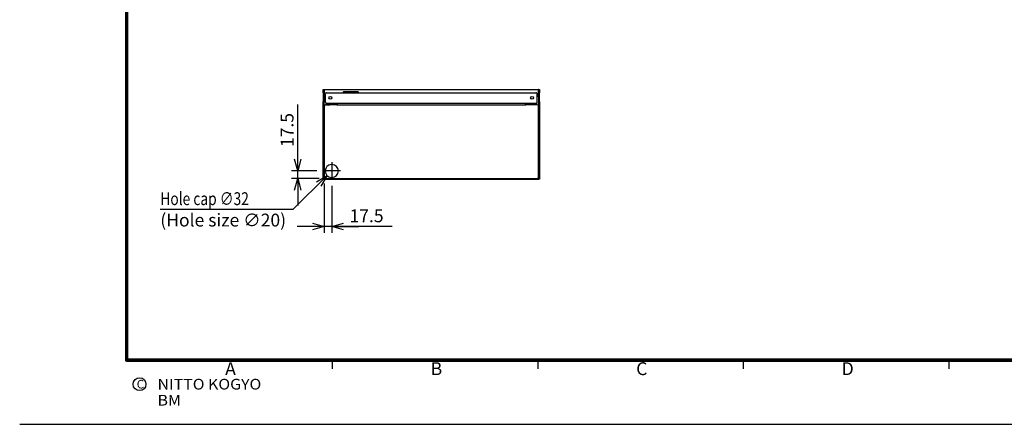
# Model space of a CAD drawing. Extents: x -217 to 202, y -148 to 148.
# Drawn here: x -217 to 13, y -148 to -54 of the extents above; entities that cross this region are included whole.
import ezdxf

# ---------------------------------------------------------------- set-up
doc = ezdxf.new("R2010")
doc.units = 0
doc.linetypes.add('CENTER', pattern=[50.8, 31.75, -6.35, 6.35, -6.35])
doc.linetypes.add('NON_PLOTING', pattern=[0])
doc.layers.get('0').update_dxf_attribs({"linetype": 'CONTINUOUS'})
doc.layers.get('DEFPOINTS').update_dxf_attribs({"linetype": 'CONTINUOUS'})
doc.layers.add('CLASS1', color=7, linetype='CONTINUOUS')
doc.layers.add('枠', color=7, linetype='CONTINUOUS')
doc.styles.add('MX_DIMTXSTY_3', font='txt.shx', dxfattribs={"width": 1.35, "bigfont": 'extfont.shx'})
doc.styles.add('MX_NOTE_STANDARD', font='txt.shx', dxfattribs={"bigfont": 'extfont.shx'})
doc.dimstyles.new('MXDIMSTYLE', dxfattribs={"dimtxt": 3, "dimasz": 2.5, "dimexe": 2.28, "dimexo": 1, "dimgap": 1, "dimtad": 1, "dimdsep": 46, "dimtxsty": 'MX_NOTE_STANDARD', "dimblk1": 'OPEN30', "dimblk2": 'OPEN30', "dimsah": 1, "dimcen": 2.5, "dimadec": 0, "dimazin": 0, "dimtfac": 1, "dimtmove": 0, "dimatfit": 3, "dimldrblk": 'OPEN30', "dimfxl": 1, "dimtzin": 0, "dimarcsym": 0})

# ---------------------------------------------------------------- blocks, each defined once
blk = doc.blocks.new('_OPEN30')
at = {"color": 0, "linetype": 'ByBlock', "lineweight": -2}
for p, q in [((-1, 0.267949), (0, 0)), ((0, 0), (-1, -0.267949)), ((0, 0), (-1, 0))]:
    blk.add_line(p, q, dxfattribs=at)
blk = doc.blocks.new('*D17')
at = {"color": 1, "linetype": 'CONTINUOUS'}
for p, q in [((-145.849398, -92.247841), (-145.849398, -103.766923)), ((-144.099398, -92.73784), (-144.099398, -103.766923)), ((-145.849398, -102.266923), (-152.199398, -102.266923)), ((-144.099398, -102.266923), (-145.849398, -102.266923)), ((-129.982568, -102.266923), (-144.099398, -102.266923)), ((-144.099398, -102.266923), (-137.749398, -102.266923))]:
    blk.add_line(p, q, dxfattribs=at)
at = {"layer": 'DEFPOINTS', "color": 0, "linetype": 'CONTINUOUS'}
for p in [(-145.849398, -90.747841), (-144.099398, -91.23784), (-145.849398, -102.266923)]:
    blk.add_point(p, dxfattribs=at)
at = {"color": 1, "linetype": 'CONTINUOUS', "xscale": 2.77, "yscale": 2.77, "zscale": 2.77}
blk.add_blockref('_OPEN30', (-145.849398, -102.266923), dxfattribs=at)
at = {"color": 1, "linetype": 'CONTINUOUS', "xscale": 2.77, "yscale": 2.77, "zscale": 2.77, "rotation": 180}
blk.add_blockref('_OPEN30', (-144.099398, -102.266923), dxfattribs=at)
at = {"color": 1, "linetype": 'CONTINUOUS', "insert": (-135.982568, -99.766923), "char_height": 3, "attachment_point": 5, "line_spacing_factor": 0.9, "style": 'MX_DIMTXSTY_3'}
blk.add_mtext('\\A1;17.5', dxfattribs=at)
blk = doc.blocks.new('*D29')
at = {"color": 1, "linetype": 'CONTINUOUS'}
for p, q in [((-152.041074, -89.287841), (-152.041074, -73.716712)), ((-152.041074, -89.287841), (-152.041074, -82.937841)), ((-147.599398, -89.287841), (-153.541074, -89.287841)), ((-152.041074, -91.037841), (-152.041074, -89.287841)), ((-147.059398, -91.037841), (-153.541074, -91.037841)), ((-152.041074, -91.037841), (-152.041074, -97.387841))]:
    blk.add_line(p, q, dxfattribs=at)
at = {"layer": 'DEFPOINTS', "color": 0, "linetype": 'CONTINUOUS'}
for p in [(-152.041074, -89.287841), (-146.099398, -89.287841), (-145.559398, -91.037841)]:
    blk.add_point(p, dxfattribs=at)
at = {"color": 1, "linetype": 'CONTINUOUS', "xscale": 2.77, "yscale": 2.77, "zscale": 2.77}
for p, rotation in [((-152.041074, -89.287841), 270), ((-152.041074, -91.037841), 90)]:
    blk.add_blockref('_OPEN30', p, dxfattribs=dict(at, rotation=rotation))
at = {"color": 1, "linetype": 'CONTINUOUS', "insert": (-154.541074, -79.716712), "char_height": 3, "attachment_point": 5, "rotation": 90, "line_spacing_factor": 0.9, "style": 'MX_DIMTXSTY_3'}
blk.add_mtext('\\A1;17.5', dxfattribs=at)
blk = doc.blocks.new('MS_1')
at = {"color": 31, "linetype": 'CONTINUOUS'}
for p, q in [((-92, -133.5), (-192, -133.5)), ((-144, -133.5), (-144, -135.5)), ((-96, -133.5), (-96, -135.5)), ((8, -133.5), (-92, -133.5)), ((-48, -133.5), (-48, -135.5)), ((0, -133.5), (0, -135.5)), ((-217, -148.5), (-216.9, -148.5))]:
    blk.add_line(p, q, dxfattribs=at)
at = {"color": 31, "linetype": 'CONTINUOUS', "const_width": 0.8}
for points in [[(-192, -133.5), (-192, 133.5)], [(-192, -133.5), (192, -133.5)]]:
    blk.add_lwpolyline(points, dxfattribs=at)
at = {"color": 31, "linetype": 'CONTINUOUS', "const_width": 0.4}
for points in [[(-192, -133.3, 1), (-192, -133.7, 1)], [(-192.2, -133.5, 1), (-191.8, -133.5, 1)]]:
    blk.add_lwpolyline(points, format="xyb", dxfattribs=at)
at = {"color": 21, "linetype": 'CONTINUOUS'}
blk.add_circle((-189, -139.12), 1.5, dxfattribs=at)
for p in [(-144, -133.5), (0, -133.5)]:
    blk.add_point(p, dxfattribs=at)
at = {"layer": 'DEFPOINTS', "color": 31, "linetype": 'NON_PLOTING'}
blk.add_line((-217, -148.5), (202, -148.5), dxfattribs=at)
at = {"color": 21, "linetype": 'CONTINUOUS', "attachment_point": 1}
for s, insert, char_height, line_spacing_factor in [('\\A1;A', (-169, -134), 3, 0.899999), ('\\A1;B', (-121, -134), 3, 0.899999), ('\\A1;C', (-73, -134), 3, 0.899999), ('\\A1;D', (-25, -134), 3, 0.899999), ('\\W1.088083;\\A1;NITTO KOGYO BM', (-184.8, -137.87), 2.5, 0.9), ('\\A1;C', (-189.67, -138.12), 2, 0.9)]:
    blk.add_mtext(s, dxfattribs=dict(at, insert=insert, char_height=char_height, line_spacing_factor=line_spacing_factor))

msp = doc.modelspace()

# ---------------------------------------------------------------- linework, layer by layer
at = {"layer": 'CLASS1', "color": 2, "linetype": 'CONTINUOUS'}
for p, q in [((-146.0994, -70.2378), (-145.9494, -70.2378)), ((-146.0994, -71.0378), (-146.0994, -70.2378)), ((-146.0994, -71.0378), (-146.0994, -73.0878)), ((-145.9494, -70.2378), (-145.9494, -71.0378)), ((-145.9494, -70.388), (-145.9492, -70.3882)), ((-145.9494, -71.0378), (-145.9494, -73.0878)), ((-145.9492, -70.2378), (-145.8494, -70.2378)), ((-145.9492, -71.0278), (-145.9492, -70.2378)), ((-145.9492, -71.0278), (-145.9492, -71.0378)), ((-145.9492, -71.0378), (-145.8494, -71.0378)), ((-145.8494, -70.2378), (-145.8494, -71.0278)), ((-145.8492, -70.2378), (-145.8494, -70.2378)), ((-145.8492, -70.3878), (-145.8494, -70.3878)), ((-145.8494, -71.0378), (-145.8494, -71.0278)), ((-145.8492, -70.2378), (-95.8496, -70.2378)), ((-145.8492, -71.0278), (-145.8492, -70.2378)), ((-145.8492, -71.0278), (-145.8492, -71.6378)), ((-145.6344, -71.2928), (-145.6344, -73.1128)), ((-145.3444, -71.0028), (-96.4244, -71.0028)), ((-141.3344, -70.8028), (-141.2344, -70.7028)), ((-141.3344, -71.0028), (-141.3344, -70.8028)), ((-140.8344, -70.8028), (-141.3344, -70.8028)), ((-141.2344, -70.7028), (-140.8344, -70.7028)), ((-140.8344, -70.7028), (-138.4344, -70.7028)), ((-138.4344, -70.8028), (-140.8344, -70.8028)), ((-138.4344, -70.7028), (-138.0344, -70.7028)), ((-137.9344, -70.8028), (-138.4344, -70.8028)), ((-138.0344, -70.7028), (-137.9344, -70.8028)), ((-137.9344, -70.8028), (-137.9344, -71.0028)), ((-96.1344, -73.4028), (-96.1344, -71.2928)), ((-95.8494, -70.2378), (-95.8496, -70.2378)), ((-95.8496, -71.0278), (-95.8496, -70.2378)), ((-95.8494, -70.3878), (-95.8496, -70.3878)), ((-95.8496, -71.6378), (-95.8496, -71.0278)), ((-95.8494, -70.2378), (-95.8494, -71.0278)), ((-95.7496, -70.2378), (-95.8494, -70.2378)), ((-95.8494, -71.0278), (-95.7496, -71.0278)), ((-95.7496, -71.0278), (-95.7496, -70.2378)), ((-95.7494, -70.388), (-95.7496, -70.3882)), ((-95.7494, -71.0378), (-95.7494, -70.2378)), ((-95.7494, -70.2378), (-95.5994, -70.2378)), ((-95.7494, -73.0878), (-95.7494, -71.0378)), ((-95.5994, -70.2378), (-95.5994, -71.0378)), ((-95.5994, -73.0878), (-95.5994, -71.0378)), ((-146.0994, -73.5878), (-146.0994, -73.0878)), ((-146.0994, -73.8878), (-146.0994, -73.5878)), ((-145.9494, -73.0878), (-145.9494, -73.5878)), ((-145.9494, -73.5878), (-145.9494, -73.8878)), ((-145.8492, -71.6378), (-145.6344, -71.8526)), ((-145.4344, -73.4028), (-145.4344, -73.7028)), ((-145.3444, -73.4028), (-145.4344, -73.4028)), ((-145.3444, -73.4028), (-96.1344, -73.4028)), ((-144.4344, -73.7028), (-144.4344, -73.4028)), ((-142.7994, -73.6978), (-142.7994, -73.4028)), ((-98.8994, -73.4028), (-98.8994, -73.6978)), ((-98.6994, -73.5178), (-98.6994, -73.4028)), ((-97.8994, -73.5678), (-98.6494, -73.5678)), ((-97.8994, -73.5678), (-97.8994, -73.7678)), ((-96.1344, -71.9226), (-95.8496, -71.6378)), ((-95.7494, -73.5878), (-95.7494, -73.0878)), ((-95.7494, -73.8878), (-95.7494, -73.5878)), ((-95.5994, -73.0878), (-95.5994, -73.5878)), ((-95.5994, -73.5878), (-95.5994, -73.8878)), ((-146.0994, -91.2378), (-146.0994, -73.8878)), ((-145.9494, -91.2378), (-145.9494, -73.8878)), ((-145.8494, -74.1278), (-145.8494, -90.7478)), ((-142.7994, -73.8378), (-145.5594, -73.8378)), ((-145.3344, -73.8028), (-144.5344, -73.8028)), ((-142.7994, -73.8378), (-142.7994, -73.6978)), ((-142.7994, -73.8378), (-98.8994, -73.8378)), ((-98.8994, -73.6978), (-98.8994, -73.8378)), ((-96.1394, -73.8378), (-98.8994, -73.8378)), ((-97.8994, -73.7678), (-98.6494, -73.7678)), ((-95.8494, -90.7478), (-95.8494, -74.1278)), ((-95.7494, -73.8878), (-95.7494, -91.2378)), ((-95.5994, -73.8878), (-95.5994, -91.2378)), ((-144.1994, -87.7624), (-144.1994, -87.7529)), ((-144.1994, -87.817), (-144.1994, -87.7624)), ((-143.9994, -87.7529), (-143.9994, -87.7624)), ((-143.9994, -87.7624), (-143.9994, -87.817)), ((-146.0994, -91.2378), (-145.9494, -91.2378)), ((-145.9492, -91.2378), (-145.9492, -91.0878)), ((-145.9492, -91.0878), (-95.7496, -91.0878)), ((-145.9492, -91.2378), (-95.7496, -91.2378)), ((-145.5594, -91.0378), (-96.1394, -91.0378)), ((-144.1994, -90.8132), (-144.1994, -90.7587)), ((-144.1994, -90.8227), (-144.1994, -90.8132)), ((-143.9994, -90.7587), (-143.9994, -90.8132)), ((-143.9994, -90.8132), (-143.9994, -90.8227)), ((-95.9994, -90.7478), (-95.9994, -90.7378)), ((-95.7496, -91.2378), (-95.7496, -91.0878)), ((-95.5994, -91.2378), (-95.7494, -91.2378))]:
    msp.add_line(p, q, dxfattribs=at)
at = {"layer": 'CLASS1', "color": 7, "linetype": 'CENTER'}
for p, q in [((-144.0994, -87.2497), (-144.0994, -91.326)), ((-142.0612, -89.2878), (-146.1376, -89.2878))]:
    msp.add_line(p, q, dxfattribs=at)
at = {"layer": 'CLASS1', "color": 2, "linetype": 'CONTINUOUS'}
for centre in [(-144.4344, -72.2028), (-97.3344, -72.2028)]:
    msp.add_circle(centre, 0.325, dxfattribs=at)
for centre, radius, start, end in [((-145.3444, -71.2928), 0.29, 151.179383, 180), ((-145.3444, -71.2928), 0.29, 90, 151.179383), ((-96.4244, -71.2928), 0.29, 28.820617, 90), ((-96.4244, -71.2928), 0.29, 0, 28.820617), ((-145.3444, -73.1128), 0.29, 180, 270), ((-98.6494, -73.5178), 0.25, 180, 270), ((-98.6494, -73.5178), 0.05, 180, 270), ((-145.5594, -74.1278), 0.29, 90, 180), ((-145.3344, -73.7028), 0.1, 180, 270), ((-144.5344, -73.7028), 0.1, 270, 0), ((-142.9394, -73.6978), 0.14, 270, 0), ((-98.7594, -73.6978), 0.14, 180, 270), ((-96.1394, -74.1278), 0.29, 0, 90), ((-144.0994, -89.2878), 1.5382, 93.730565, 180), ((-144.0994, -89.2878), 1.5382, 180, 266.270039), ((-144.0994, -89.2878), 1.4743, 86.110656, 93.889344), ((-144.0994, -89.2878), 1.5382, 273.730541, 86.271279), ((-145.5594, -90.7478), 0.29, 180, 270), ((-144.0994, -89.2878), 1.4743, 266.110656, 273.889344), ((-96.1394, -90.7478), 0.29, 270, 0)]:
    msp.add_arc(centre, radius, start, end, dxfattribs=at)

# ---------------------------------------------------------------- block references
at = {"layer": '枠', "linetype": 'ByBlock'}
msp.add_blockref('MS_1', (0, 0), dxfattribs=at)

# ---------------------------------------------------------------- texts
at = {"layer": 'CLASS1', "color": 255, "linetype": 'CONTINUOUS', "char_height": 3, "line_spacing_factor": 0.9}
for s, insert, attachment_point in [('\\W0.786959;\\A1;Hole cap ∅32', (-184.1569, -97.2651), 7), ('\\A1;(Hole size ∅20)', (-184.1569, -99.2651), 1)]:
    msp.add_mtext(s, dxfattribs=dict(at, insert=insert, attachment_point=attachment_point))

# ---------------------------------------------------------------- dimensions: what is measured, and where the dimension line sits
at = {"layer": 'CLASS1', "color": 1, "linetype": 'CONTINUOUS'}
dim = msp.add_linear_dim(base=(-152.0411, -89.2878), p1=(-145.5594, -91.0378), p2=(-146.0994, -89.2878), angle=90, text='\\A1;<>', dimstyle='MXDIMSTYLE', override={"dimasz": 2.77, "dimexe": 1.5, "dimexo": 1.5, "dimlfac": 10, "dimtxsty": 'MX_DIMTXSTY_3', "dimtzin": 8}, dxfattribs=at)
dim.commit()
dim.dimension.update_dxf_attribs({"geometry": '*D29', "text_midpoint": (-152.0411, -79.7167), "dimtype": 128})
dim = msp.add_linear_dim(base=(-145.8494, -102.2669), p1=(-144.0994, -91.2378), p2=(-145.8494, -90.7478), text='\\A1;<>', dimstyle='MXDIMSTYLE', override={"dimasz": 2.77, "dimexe": 1.5, "dimexo": 1.5, "dimlfac": 10, "dimtxsty": 'MX_DIMTXSTY_3', "dimtzin": 8}, dxfattribs=at)
dim.commit()
dim.dimension.update_dxf_attribs({"geometry": '*D17', "text_midpoint": (-135.9826, -102.2669), "dimtype": 128})

# ---------------------------------------------------------------- leaders
at = {"layer": 'CLASS1', "color": 7, "linetype": 'CONTINUOUS'}
msp.add_leader([(-145.187, -90.3755), (-153.2097, -98.2651), (-184.1569, -98.2651)], dimstyle='MXDIMSTYLE', override={"dimasz": 2.77}, dxfattribs=at)

doc.saveas('drawing.dxf')
